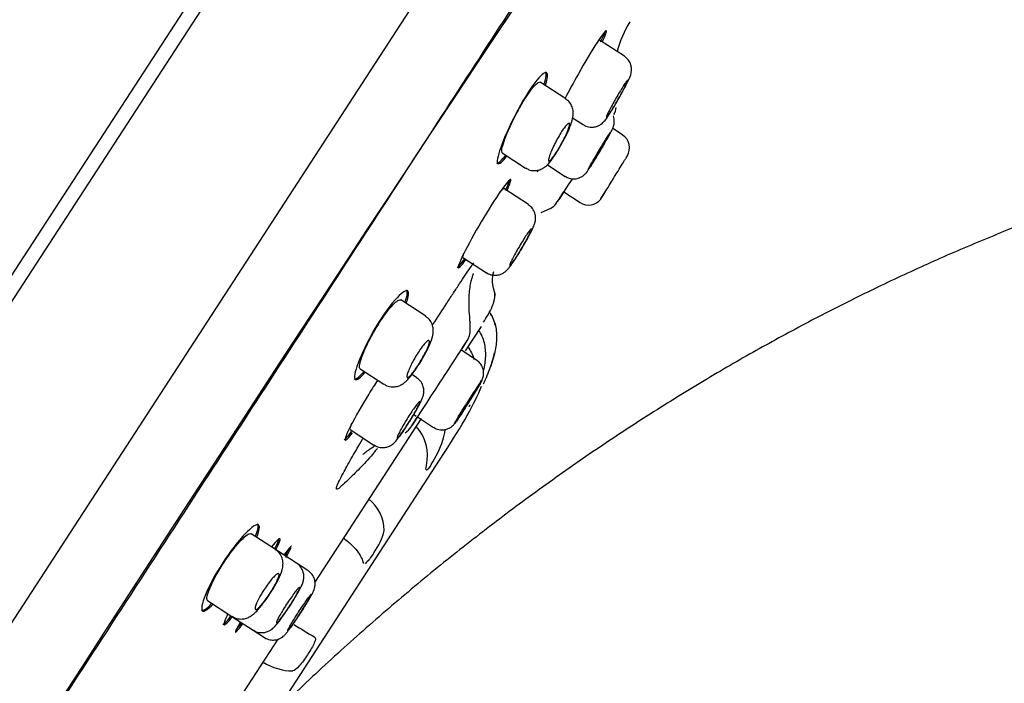
# Model space of a CAD drawing. Units: millimetres. Extents: x -18 to 905, y -18 to 754.
# Drawn here: x 762 to 796, y 701 to 724 of the extents above; entities that cross this region are included whole.
import ezdxf

# ---------------------------------------------------------------- set-up
doc = ezdxf.new("R2010")
doc.units = ezdxf.units.MM
doc.layers.add('Default', color=7, linetype='Continuous')
doc.layers.add('DV1_Default', color=7, linetype='Continuous')

# ---------------------------------------------------------------- blocks, each defined once
blk = doc.blocks.new('SE')
at = {"layer": 'DV1_Default', "color": 7, "linetype": 'Continuous'}
for p, q in [((784.192, 749.73), (734.025, 672.479)), ((784.68, 749.562), (734.428, 672.182)), ((737.71, 665.95), (791.743, 749.154)), ((783.037, 722.544), (782.166, 723.109)), ((780.313, 721.954), (780.27, 721.982)), ((780.983, 721.042), (780.085, 721.625)), ((781.224, 720.382), (781.594, 720.142)), ((782.967, 719.784), (782.628, 720.004)), ((778.755, 719.15), (779.574, 718.618)), ((783.141, 719.048), (783.074, 718.938)), ((783.136, 719.038), (783.155, 719.069)), ((778.561, 718.8), (778.603, 718.772)), ((780.338, 718.733), (780.965, 718.326)), ((779.671, 717.333), (778.807, 717.895)), ((782.216, 717.532), (782.428, 717.88)), ((780.91, 717.781), (781.483, 717.409)), ((780.121, 717.054), (780.458, 717.205)), ((777.378, 715.484), (778.204, 714.947)), ((775.436, 714.308), (775.394, 714.336)), ((776.073, 713.418), (775.194, 713.989)), ((777.462, 712.202), (778.022, 713.064)), ((777.63, 713.218), (777.627, 713.214)), ((777.628, 712.845), (777.63, 713.22)), ((777.851, 711.883), (777.307, 712.236)), ((773.772, 711.574), (774.608, 711.031)), ((775.751, 711.266), (775.582, 711.376)), ((773.566, 711.23), (773.608, 711.203)), ((777.617, 710.301), (777.623, 710.31)), ((775.655, 709.97), (775.741, 709.914)), ((775.781, 709.888), (776.346, 709.521)), ((772.191, 704.086), (775.919, 709.827)), ((773.422, 709.44), (774.256, 708.898)), ((768.607, 696.13), (776.705, 708.599)), ((776.251, 708.197), (776.261, 708.212)), ((770.208, 706.1), (770.165, 706.128)), ((770.803, 705.237), (769.95, 705.79)), ((771.544, 704.755), (770.803, 705.237)), ((774.239, 705.099), (774.252, 705.118)), ((771.943, 704.496), (771.544, 704.755)), ((768.425, 703.442), (769.278, 702.888)), ((768.205, 703.108), (768.248, 703.081)), ((769.278, 702.888), (770.019, 702.407)), ((770.019, 702.407), (770.418, 702.148)), ((767.157, 696.334), (770.893, 702.086)), ((771.93, 701.544), (771.943, 701.564))]:
    blk.add_line(p, q, dxfattribs=at)
for centre, radius, start, end in [((2486.409, -410.56), 2049.992, 145.754377, 148.245622), ((786.343, 721.803), 3.668, 147.9546, 165.798), ((782.248, 720.768), 0.502, 327.1405, 357.3148), ((782.667, 719.323), 0.55, 328.661, 57.3347), ((178.809, 1109.428), 718.273, 326.919298, 326.956338), ((781.782, 717.87), 0.55, 236.9831, 321.8955), ((780.231, 717.654), 0.502, 296.818, 326.9941), ((770.501, 714.447), 8.327, 335.9123, 340.3433), ((796.171, 698.763), 21.976, 145.8288, 148.1712), ((770.501, 714.447), 8.326, 335.9122, 335.9895), ((775.099, 709.791), 0.523, 298.731, 331.3312), ((774.653, 708.536), 1.484, 346.2823, 43.0021), ((775.141, 709.621), 1.624, 340.1137, 353.1967), ((773.261, 710.167), 3.581, 326.9081, 342.1385), ((773.189, 705.885), 1.426, 0.8532, 51.2524), ((772.484, 706.411), 2.19, 323.815, 346.6592), ((784.195, 722.537), 23.657, 237.4043, 239.4796), ((771.422, 702.915), 1.94, 237.2171, 269.7221)]:
    blk.add_arc(centre, radius, start, end, dxfattribs=at)
for centre, major_axis, ratio, start_param, end_param in [((781.672, 718.955), (-0.979, -1.511), 0.001151, 5.211931, 6.283185), ((781.672, 718.955), (-0.979, -1.511), 0.001151, 0, 0.679672), ((776.546, 711.061), (-0.981, -1.509), 0.001593, 2.461919, 6.283185), ((776.546, 711.061), (-0.981, -1.509), 0.001593, 0, 0.679675)]:
    blk.add_ellipse(centre, major_axis=major_axis, ratio=ratio, start_param=start_param, end_param=end_param, dxfattribs=at)
for points, degree, knots in [([(784.095, 750.089), (770.849, 756.752), (752.39, 755.534), (740.117, 744.066), (726.472, 724.353), (716.788, 705.553), (709.69, 689.283), (703.955, 673.382), (702.482, 669.048), (702.335, 668.615)], 7, [0, 0, 0, 0, 0, 0, 0, 0, 0.729213, 0.972936, 1, 1, 1, 1, 1, 1, 1, 1]), ([(741.679, 666.614), (741.707, 666.658), (741.776, 666.763), (742.223, 667.451), (742.899, 668.491), (743.726, 669.763), (744.63, 671.155), (745.616, 672.673), (746.646, 674.258), (747.709, 675.895), (748.764, 677.52), (749.871, 679.225), (751.325, 681.465), (753.191, 684.337), (755.517, 687.918), (757.987, 691.723), (760.564, 695.69), (763.212, 699.769), (765.905, 703.915), (768.613, 708.085), (771.304, 712.229), (773.94, 716.287), (776.458, 720.165), (778.802, 723.775), (780.67, 726.651), (782.129, 728.898), (783.325, 730.739), (784.613, 732.723), (786.036, 734.914), (787.442, 737.08), (788.776, 739.134), (789.989, 741.003), (790.985, 742.537), (791.759, 743.729), (792.315, 744.586), (792.704, 745.186), (792.763, 745.277), (792.793, 745.323)], 3, [0, 0, 0, 0, 0.02217, 0.056385, 0.087969, 0.116905, 0.143177, 0.166781, 0.191586, 0.212574, 0.232022, 0.251661, 0.2715, 0.30502, 0.339115, 0.373432, 0.407741, 0.442017, 0.476251, 0.510462, 0.544697, 0.578976, 0.612885, 0.645411, 0.676486, 0.694432, 0.712262, 0.733472, 0.758866, 0.788468, 0.816377, 0.847241, 0.881056, 0.908348, 0.937274, 0.967824, 1, 1, 1, 1]), ([(782.27, 723.062), (782.375, 723.284), (782.423, 723.418), (782.379, 723.449), (782.261, 723.299), (781.895, 722.736), (781.655, 722.333), (781.255, 721.625), (781.092, 721.325), (780.958, 721.067)], 3, [0, 0, 0, 0, 0.2363411, 0.2363411, 0.5163854, 0.5163854, 0.7964298, 0.7964298, 1, 1, 1, 1]), ([(782.105, 723.06), (782.115, 723.072), (782.124, 723.082), (782.132, 723.089), (782.149, 723.106), (782.16, 723.113), (782.165, 723.11)], 3, [0, 0, 0, 0, 0.312432, 0.312432, 0.312432, 1, 1, 1, 1]), ([(782.768, 720.929), (782.807, 720.997), (782.896, 721.149), (783.044, 721.419), (783.18, 721.689), (783.242, 721.821), (783.284, 721.976), (783.294, 722.103), (783.269, 722.254), (783.188, 722.42), (783.096, 722.496), (783.039, 722.542)], 3, [0, 0, 0, 0, 0.102524, 0.266846, 0.434549, 0.627949, 0.686375, 0.746139, 0.819914, 0.905866, 1, 1, 1, 1]), ([(780.27, 721.525), (780.348, 721.763), (780.364, 721.918), (780.252, 721.997), (780.098, 721.873), (779.691, 721.339), (779.445, 720.935), (779.008, 720.095), (778.817, 719.662), (778.589, 719.021), (778.55, 718.811), (778.647, 718.74), (778.76, 718.837), (778.917, 719.04)], 3, [0, 0, 0, 0, 0.147826, 0.147826, 0.322879, 0.322879, 0.497932, 0.497932, 0.672985, 0.672985, 0.848038, 0.848038, 1, 1, 1, 1]), ([(780.228, 721.553), (780.306, 721.791), (780.322, 721.946), (780.27, 721.982), (780.27, 721.982), (780.269, 721.983)], 3, [0, 0, 0, 0, 0.990653, 0.990653, 1, 1, 1, 1]), ([(779.242, 720.504), (779.313, 720.641), (779.39, 720.778), (779.465, 720.903), (779.54, 721.029), (779.615, 721.147), (779.685, 721.246), (779.755, 721.345), (779.82, 721.43), (779.877, 721.492), (779.934, 721.555), (779.983, 721.598), (780.02, 721.618), (780.048, 721.633), (780.069, 721.635), (780.084, 721.626)], 3, [0, 0, 0, 0, 0.211104, 0.211104, 0.211104, 0.422298, 0.422298, 0.422298, 0.632388, 0.632388, 0.632388, 0.843561, 0.843561, 0.843561, 1, 1, 1, 1]), ([(782.742, 721.066), (782.784, 721.139), (782.826, 721.212), (782.867, 721.28), (782.907, 721.348), (782.947, 721.413), (782.982, 721.468), (783.017, 721.523), (783.048, 721.571), (783.074, 721.608), (783.099, 721.644), (783.12, 721.67), (783.133, 721.684), (783.146, 721.697), (783.153, 721.699), (783.152, 721.688), (783.152, 721.677), (783.144, 721.654), (783.13, 721.62), (783.116, 721.586), (783.094, 721.54), (783.068, 721.486), (783.041, 721.432), (783.008, 721.369), (782.972, 721.302), (782.936, 721.235), (782.896, 721.162), (782.855, 721.088), (782.814, 721.015), (782.77, 720.94), (782.729, 720.87), (782.687, 720.799), (782.646, 720.731), (782.609, 720.671), (782.571, 720.611), (782.537, 720.557), (782.508, 720.514), (782.479, 720.471), (782.455, 720.438), (782.438, 720.417), (782.421, 720.396), (782.41, 720.386), (782.406, 720.39), (782.403, 720.393), (782.406, 720.408), (782.416, 720.435), (782.426, 720.462), (782.444, 720.502), (782.467, 720.55), (782.49, 720.598), (782.52, 720.656), (782.553, 720.72), (782.586, 720.784), (782.625, 720.855), (782.664, 720.927), (782.69, 720.973), (782.716, 721.019), (782.742, 721.066)], 3, [0, 0, 0, 0, 0.053576, 0.053576, 0.053576, 0.107159, 0.107159, 0.107159, 0.160634, 0.160634, 0.160634, 0.214059, 0.214059, 0.214059, 0.267564, 0.267564, 0.267564, 0.321237, 0.321237, 0.321237, 0.375089, 0.375089, 0.375089, 0.429051, 0.429051, 0.429051, 0.483007, 0.483007, 0.483007, 0.53685, 0.53685, 0.53685, 0.590524, 0.590524, 0.590524, 0.644046, 0.644046, 0.644046, 0.697495, 0.697495, 0.697495, 0.750978, 0.750978, 0.750978, 0.804587, 0.804587, 0.804587, 0.858366, 0.858366, 0.858366, 0.912288, 0.912288, 0.912288, 0.966262, 0.966262, 0.966262, 1, 1, 1, 1]), ([(780.832, 719.456), (780.873, 719.529), (780.967, 719.698), (781.111, 720.006), (781.208, 720.267), (781.252, 720.474), (781.242, 720.677), (781.174, 720.854), (781.076, 720.986), (781, 721.024), (780.978, 721.035)], 3, [0, 0, 0, 0, 0.115036, 0.306267, 0.517505, 0.666978, 0.764734, 0.861582, 0.966613, 1, 1, 1, 1]), ([(781.598, 720.148), (781.615, 720.135), (781.677, 720.083), (781.824, 720.049), (781.988, 720.053), (782.119, 720.095), (782.218, 720.152), (782.287, 720.21), (782.341, 720.267), (782.415, 720.361), (782.521, 720.52), (782.667, 720.755), (782.743, 720.886), (782.768, 720.929)], 3, [0, 0, 0, 0, 0.030075, 0.135618, 0.219553, 0.290851, 0.352535, 0.405005, 0.454592, 0.52952, 0.749437, 0.928006, 1, 1, 1, 1]), ([(778.755, 719.15), (778.738, 719.162), (778.732, 719.196), (778.738, 719.249), (778.744, 719.306), (778.763, 719.385), (778.794, 719.481), (778.825, 719.578), (778.868, 719.694), (778.92, 719.82), (778.972, 719.947), (779.035, 720.087), (779.103, 720.228), (779.147, 720.319), (779.194, 720.412), (779.242, 720.504)], 3, [0, 0, 0, 0, 0.207658, 0.207658, 0.207658, 0.424255, 0.424255, 0.424255, 0.642574, 0.642574, 0.642574, 0.860848, 0.860848, 0.860848, 1, 1, 1, 1]), ([(782.148, 719.159), (782.163, 719.185), (782.229, 719.294), (782.36, 719.519), (782.502, 719.765), (782.588, 719.922), (782.623, 719.99), (782.651, 720.059), (782.676, 720.138), (782.691, 720.27), (782.672, 720.381), (782.647, 720.447), (782.645, 720.453)], 3, [0, 0, 0, 0, 0.04666, 0.233436, 0.419222, 0.611948, 0.728431, 0.766854, 0.810196, 0.883032, 0.990087, 1, 1, 1, 1]), ([(780.657, 719.585), (780.696, 719.658), (780.737, 719.731), (780.778, 719.799), (780.818, 719.866), (780.859, 719.929), (780.896, 719.983), (780.933, 720.036), (780.968, 720.081), (780.998, 720.115), (781.027, 720.149), (781.053, 720.173), (781.072, 720.184), (781.091, 720.195), (781.105, 720.193), (781.111, 720.18), (781.117, 720.166), (781.117, 720.14), (781.109, 720.103), (781.101, 720.065), (781.086, 720.016), (781.064, 719.959), (781.043, 719.902), (781.015, 719.836), (780.982, 719.765), (780.95, 719.695), (780.913, 719.62), (780.873, 719.545), (780.834, 719.47), (780.792, 719.394), (780.75, 719.323), (780.709, 719.253), (780.667, 719.186), (780.628, 719.126), (780.59, 719.068), (780.553, 719.016), (780.521, 718.975), (780.488, 718.934), (780.46, 718.903), (780.438, 718.884), (780.416, 718.865), (780.399, 718.858), (780.39, 718.864), (780.38, 718.87), (780.377, 718.888), (780.38, 718.918), (780.384, 718.948), (780.395, 718.99), (780.412, 719.042), (780.429, 719.093), (780.453, 719.155), (780.482, 719.223), (780.51, 719.29), (780.545, 719.364), (780.582, 719.439), (780.606, 719.487), (780.631, 719.536), (780.657, 719.585)], 3, [0, 0, 0, 0, 0.052782, 0.052782, 0.052782, 0.105582, 0.105582, 0.105582, 0.158165, 0.158165, 0.158165, 0.210953, 0.210953, 0.210953, 0.264367, 0.264367, 0.264367, 0.318522, 0.318522, 0.318522, 0.373186, 0.373186, 0.373186, 0.427914, 0.427914, 0.427914, 0.482263, 0.482263, 0.482263, 0.535988, 0.535988, 0.535988, 0.589115, 0.589115, 0.589115, 0.641898, 0.641898, 0.641898, 0.694707, 0.694707, 0.694707, 0.747895, 0.747895, 0.747895, 0.801683, 0.801683, 0.801683, 0.856074, 0.856074, 0.856074, 0.910813, 0.910813, 0.910813, 0.965454, 0.965454, 0.965454, 1, 1, 1, 1]), ([(782.544, 719.859), (782.54, 719.849), (782.53, 719.827), (782.512, 719.795), (782.495, 719.762), (782.471, 719.718), (782.441, 719.666), (782.412, 719.614), (782.377, 719.553), (782.339, 719.487), (782.301, 719.421), (782.259, 719.35), (782.216, 719.278), (782.173, 719.206), (782.129, 719.132), (782.087, 719.061), (782.045, 718.991), (782.003, 718.923), (781.966, 718.863), (781.929, 718.803), (781.895, 718.749), (781.868, 718.705), (781.84, 718.661), (781.817, 718.627), (781.802, 718.605)], 3, [0, 0, 0, 0, 0.124847, 0.124847, 0.124847, 0.249822, 0.249822, 0.249822, 0.37492, 0.37492, 0.37492, 0.500081, 0.500081, 0.500081, 0.62522, 0.62522, 0.62522, 0.750265, 0.750265, 0.750265, 0.875184, 0.875184, 0.875184, 1, 1, 1, 1]), ([(782.147, 719.228), (782.19, 719.3), (782.233, 719.373), (782.274, 719.441), (782.315, 719.509), (782.355, 719.573), (782.389, 719.629), (782.424, 719.685), (782.454, 719.733), (782.478, 719.771), (782.503, 719.808), (782.521, 719.835), (782.532, 719.85), (782.539, 719.86), (782.543, 719.865), (782.544, 719.864)], 3, [0, 0, 0, 0, 0.214765, 0.214765, 0.214765, 0.429542, 0.429542, 0.429542, 0.644154, 0.644154, 0.644154, 0.858601, 0.858601, 0.858601, 1, 1, 1, 1]), ([(779.579, 718.626), (779.619, 718.599), (779.705, 718.542), (779.877, 718.518), (780.043, 718.542), (780.178, 718.601), (780.29, 718.682), (780.414, 718.805), (780.556, 718.995), (780.722, 719.253), (780.803, 719.403), (780.832, 719.456)], 3, [0, 0, 0, 0, 0.068865, 0.171203, 0.256933, 0.335696, 0.414955, 0.513032, 0.723397, 0.916697, 1, 1, 1, 1]), ([(781.777, 718.574), (781.777, 718.574), (781.777, 718.574), (781.777, 718.574), (781.776, 718.576), (781.782, 718.59), (781.795, 718.615), (781.809, 718.641), (781.829, 718.678), (781.855, 718.725), (781.881, 718.771), (781.913, 718.828), (781.949, 718.89), (781.985, 718.952), (782.025, 719.022), (782.067, 719.092), (782.093, 719.137), (782.12, 719.183), (782.147, 719.228)], 3, [0, 0, 0, 0, 0.00635, 0.00635, 0.00635, 0.221011, 0.221011, 0.221011, 0.435855, 0.435855, 0.435855, 0.650915, 0.650915, 0.650915, 0.86613, 0.86613, 0.86613, 1, 1, 1, 1]), ([(780.968, 718.332), (781.015, 718.302), (781.104, 718.249), (781.268, 718.23), (781.414, 718.253), (781.528, 718.3), (781.611, 718.357), (781.665, 718.408), (781.696, 718.444), (781.721, 718.476), (781.769, 718.543), (781.853, 718.675), (782.008, 718.926), (782.1, 719.08), (782.148, 719.159)], 3, [0, 0, 0, 0, 0.076524, 0.164521, 0.236555, 0.297662, 0.348664, 0.38801, 0.415736, 0.444951, 0.498641, 0.711989, 0.873594, 1, 1, 1, 1]), ([(782.208, 717.521), (782.208, 717.521), (782.211, 717.527), (782.218, 717.538), (782.229, 717.556), (782.249, 717.588), (782.276, 717.633), (782.296, 717.666), (782.32, 717.705), (782.347, 717.749), (782.381, 717.805), (782.421, 717.87), (782.464, 717.94), (782.512, 718.018), (782.564, 718.103), (782.616, 718.189), (782.669, 718.275), (782.724, 718.365), (782.776, 718.45), (782.828, 718.536), (782.879, 718.619), (782.925, 718.694), (782.971, 718.769), (783.013, 718.837), (783.047, 718.893), (783.057, 718.909), (783.066, 718.924), (783.074, 718.938)], 3, [0, 0, 0, 0, 0.081556, 0.081556, 0.081556, 0.214655, 0.214655, 0.214655, 0.309416, 0.309416, 0.309416, 0.430213, 0.430213, 0.430213, 0.563396, 0.563396, 0.563396, 0.696614, 0.696614, 0.696614, 0.829847, 0.829847, 0.829847, 0.963065, 0.963065, 0.963065, 1, 1, 1, 1]), ([(778.923, 717.839), (779.028, 718.061), (779.075, 718.196), (779.021, 718.233), (778.894, 718.089), (778.51, 717.538), (778.26, 717.142), (777.782, 716.331), (777.556, 715.918), (777.259, 715.319), (777.187, 715.132), (777.236, 715.098), (777.326, 715.197), (777.463, 715.386)], 3, [0, 0, 0, 0, 0.148987, 0.148987, 0.325323, 0.325323, 0.501659, 0.501659, 0.677995, 0.677995, 0.854332, 0.854332, 1, 1, 1, 1]), ([(778.667, 717.762), (778.71, 717.817), (778.744, 717.856), (778.768, 717.877), (778.787, 717.893), (778.8, 717.899), (778.806, 717.895)], 3, [0, 0, 0, 0, 0.566223, 0.566223, 0.566223, 1, 1, 1, 1]), ([(779.416, 715.754), (779.462, 715.831), (779.559, 715.992), (779.711, 716.267), (779.825, 716.494), (779.883, 716.629), (779.921, 716.768), (779.929, 716.917), (779.891, 717.079), (779.803, 717.233), (779.715, 717.296), (779.668, 717.327)], 3, [0, 0, 0, 0, 0.118282, 0.289027, 0.466861, 0.604512, 0.67807, 0.753088, 0.832858, 0.925015, 1, 1, 1, 1]), ([(779.355, 715.869), (779.398, 715.941), (779.442, 716.014), (779.484, 716.081), (779.526, 716.148), (779.567, 716.211), (779.603, 716.265), (779.64, 716.32), (779.673, 716.366), (779.7, 716.402), (779.727, 716.438), (779.749, 716.463), (779.763, 716.476), (779.778, 716.489), (779.786, 716.49), (779.786, 716.478), (779.786, 716.467), (779.779, 716.443), (779.765, 716.409), (779.751, 716.375), (779.729, 716.329), (779.702, 716.275), (779.675, 716.222), (779.642, 716.159), (779.605, 716.092), (779.569, 716.025), (779.528, 715.953), (779.485, 715.88), (779.443, 715.808), (779.399, 715.734), (779.356, 715.664), (779.313, 715.595), (779.27, 715.528), (779.232, 715.469), (779.193, 715.409), (779.157, 715.357), (779.127, 715.315), (779.096, 715.273), (779.071, 715.24), (779.053, 715.22), (779.034, 715.199), (779.022, 715.191), (779.017, 715.194), (779.013, 715.198), (779.015, 715.214), (779.025, 715.241), (779.035, 715.269), (779.052, 715.308), (779.075, 715.356), (779.098, 715.404), (779.128, 715.463), (779.162, 715.526), (779.196, 715.59), (779.235, 715.66), (779.276, 715.732), (779.302, 715.777), (779.328, 715.823), (779.355, 715.869)], 3, [0, 0, 0, 0, 0.053473, 0.053473, 0.053473, 0.10695, 0.10695, 0.10695, 0.160375, 0.160375, 0.160375, 0.213852, 0.213852, 0.213852, 0.267483, 0.267483, 0.267483, 0.321298, 0.321298, 0.321298, 0.375245, 0.375245, 0.375245, 0.429213, 0.429213, 0.429213, 0.483088, 0.483088, 0.483088, 0.536801, 0.536801, 0.536801, 0.590352, 0.590352, 0.590352, 0.643809, 0.643809, 0.643809, 0.697275, 0.697275, 0.697275, 0.750849, 0.750849, 0.750849, 0.804589, 0.804589, 0.804589, 0.858485, 0.858485, 0.858485, 0.912458, 0.912458, 0.912458, 0.96639, 0.96639, 0.96639, 1, 1, 1, 1]), ([(778.206, 714.95), (778.21, 714.946), (778.263, 714.897), (778.401, 714.86), (778.57, 714.854), (778.708, 714.891), (778.814, 714.946), (778.89, 715.006), (778.956, 715.071), (779.041, 715.176), (779.169, 715.359), (779.321, 715.595), (779.395, 715.719), (779.416, 715.754)], 3, [0, 0, 0, 0, 0.008564, 0.117211, 0.20285, 0.275528, 0.339226, 0.395397, 0.452804, 0.549045, 0.764358, 0.941647, 1, 1, 1, 1]), ([(777.378, 715.484), (777.378, 715.484), (777.378, 715.484), (777.378, 715.484), (777.369, 715.491), (777.374, 715.521), (777.392, 715.572), (777.398, 715.588), (777.405, 715.606), (777.413, 715.627)], 3, [0, 0, 0, 0, 0.012491, 0.012491, 0.012491, 0.76365, 0.76365, 0.76365, 1, 1, 1, 1]), ([(776.818, 713.887), (776.857, 713.948), (776.934, 714.067), (777.046, 714.238), (777.155, 714.404), (777.296, 714.616), (777.463, 714.865), (777.626, 715.105), (777.72, 715.241), (777.757, 715.295)], 3, [0, 0, 0, 0, 0.10766, 0.212012, 0.316479, 0.424494, 0.636266, 0.849513, 1, 1, 1, 1]), ([(777.631, 713.201), (777.606, 713.479), (777.574, 713.904), (777.613, 714.421), (777.677, 714.692), (777.717, 714.829), (777.742, 714.9), (777.745, 714.914), (777.744, 714.915)], 3, [0, 0, 0, 0, 0.325081, 0.590617, 0.706769, 0.815166, 0.919125, 1, 1, 1, 1]), ([(775.391, 713.881), (775.475, 714.117), (775.492, 714.271), (775.371, 714.352), (775.206, 714.236), (774.763, 713.726), (774.495, 713.338), (774.021, 712.518), (773.818, 712.091), (773.582, 711.456), (773.547, 711.246), (773.659, 711.167), (773.783, 711.258), (773.952, 711.453)], 3, [0, 0, 0, 0, 0.148376, 0.148376, 0.323272, 0.323272, 0.498168, 0.498168, 0.673064, 0.673064, 0.84796, 0.84796, 1, 1, 1, 1]), ([(775.352, 713.918), (775.433, 714.148), (775.449, 714.299), (775.394, 714.336), (775.394, 714.336), (775.393, 714.336)], 3, [0, 0, 0, 0, 0.994978, 0.994978, 1, 1, 1, 1]), ([(778.098, 713.212), (778.14, 713.278), (778.327, 713.576), (778.502, 713.957), (778.501, 714.129), (778.491, 714.218)], 3, [0, 0, 0, 0, 0.105891, 0.56561, 1, 1, 1, 1]), ([(774.281, 712.912), (774.358, 713.046), (774.441, 713.178), (774.522, 713.299), (774.603, 713.421), (774.684, 713.533), (774.76, 713.629), (774.835, 713.724), (774.907, 713.805), (774.968, 713.865), (775.03, 713.926), (775.084, 713.966), (775.125, 713.985), (775.154, 713.998), (775.178, 713.999), (775.194, 713.989)], 3, [0, 0, 0, 0, 0.209958, 0.209958, 0.209958, 0.419902, 0.419902, 0.419902, 0.63023, 0.63023, 0.63023, 0.843346, 0.843346, 0.843346, 1, 1, 1, 1]), ([(776.321, 713.116), (776.323, 713.119), (776.491, 713.383), (776.658, 713.642), (776.815, 713.884), (776.818, 713.887)], 3, [0, 0, 0, 0, 0.010043, 0.985671, 1, 1, 1, 1]), ([(776.239, 712.5), (776.285, 712.611), (776.335, 712.754), (776.342, 713), (776.287, 713.188), (776.189, 713.339), (776.102, 713.389), (776.068, 713.409)], 3, [0, 0, 0, 0, 0.382947, 0.561316, 0.72739, 0.906029, 1, 1, 1, 1]), ([(778.329, 713.537), (778.417, 713.397), (778.48, 713.247), (778.554, 712.925), (778.563, 712.762), (778.546, 712.433), (778.519, 712.272), (778.444, 711.956), (778.397, 711.8), (778.343, 711.646)], 3, [0, 0, 0, 0, 0.25, 0.25, 0.5, 0.5, 0.75, 0.75, 1, 1, 1, 1]), ([(773.772, 711.574), (773.752, 711.587), (773.744, 711.622), (773.749, 711.678), (773.755, 711.736), (773.775, 711.816), (773.807, 711.913), (773.839, 712.01), (773.885, 712.126), (773.94, 712.251), (773.996, 712.375), (774.063, 712.512), (774.136, 712.65), (774.182, 712.737), (774.231, 712.826), (774.281, 712.912)], 3, [0, 0, 0, 0, 0.210719, 0.210719, 0.210719, 0.429032, 0.429032, 0.429032, 0.647789, 0.647789, 0.647789, 0.864818, 0.864818, 0.864818, 1, 1, 1, 1]), ([(777.356, 712.304), (777.36, 712.311), (777.438, 712.43), (777.5, 712.526), (777.544, 712.596), (777.55, 712.606), (777.562, 712.626), (777.57, 712.64), (777.59, 712.679), (777.617, 712.75), (777.624, 712.808), (777.628, 712.843)], 3, [0, 0, 0, 0, 0.022701, 0.465416, 0.686571, 0.805022, 0.824767, 0.84028, 0.860818, 0.930015, 1, 1, 1, 1]), ([(778.11, 711.529), (778.146, 711.687), (778.169, 711.847), (778.18, 712.17), (778.167, 712.328), (778.088, 712.639), (778.021, 712.788), (777.931, 712.925)], 3, [0, 0, 0, 0, 0.34237, 0.34237, 0.671185, 0.671185, 1, 1, 1, 1]), ([(774.613, 711.039), (774.648, 711.014), (774.73, 710.957), (774.899, 710.93), (775.068, 710.95), (775.21, 711.008), (775.335, 711.093), (775.487, 711.239), (775.673, 711.478), (775.904, 711.832), (776.088, 712.168), (776.209, 712.396), (776.236, 712.492), (776.239, 712.5)], 3, [0, 0, 0, 0, 0.044125, 0.117755, 0.180275, 0.239104, 0.301349, 0.386295, 0.570521, 0.705055, 0.845706, 0.988072, 1, 1, 1, 1]), ([(775.707, 711.986), (775.749, 712.058), (775.793, 712.129), (775.837, 712.194), (775.88, 712.259), (775.924, 712.32), (775.964, 712.371), (776.004, 712.423), (776.042, 712.467), (776.074, 712.499), (776.107, 712.532), (776.134, 712.554), (776.155, 712.564), (776.177, 712.574), (776.191, 712.572), (776.198, 712.557), (776.205, 712.543), (776.204, 712.516), (776.196, 712.478), (776.188, 712.441), (776.171, 712.392), (776.148, 712.335), (776.125, 712.279), (776.095, 712.213), (776.061, 712.144), (776.027, 712.076), (775.987, 712.002), (775.945, 711.929), (775.904, 711.857), (775.859, 711.783), (775.815, 711.714), (775.771, 711.646), (775.727, 711.581), (775.685, 711.524), (775.644, 711.467), (775.604, 711.417), (775.57, 711.378), (775.535, 711.338), (775.505, 711.309), (775.48, 711.291), (775.456, 711.273), (775.438, 711.268), (775.427, 711.274), (775.415, 711.281), (775.411, 711.3), (775.415, 711.331), (775.418, 711.361), (775.43, 711.404), (775.448, 711.456), (775.466, 711.507), (775.491, 711.569), (775.522, 711.636), (775.552, 711.702), (775.589, 711.774), (775.628, 711.848), (775.653, 711.894), (775.68, 711.94), (775.707, 711.986)], 3, [0, 0, 0, 0, 0.052622, 0.052622, 0.052622, 0.105242, 0.105242, 0.105242, 0.157941, 0.157941, 0.157941, 0.211196, 0.211196, 0.211196, 0.265198, 0.265198, 0.265198, 0.319785, 0.319785, 0.319785, 0.37454, 0.37454, 0.37454, 0.429, 0.429, 0.429, 0.482867, 0.482867, 0.482867, 0.536109, 0.536109, 0.536109, 0.588937, 0.588937, 0.588937, 0.641707, 0.641707, 0.641707, 0.694787, 0.694787, 0.694787, 0.748436, 0.748436, 0.748436, 0.802708, 0.802708, 0.802708, 0.857403, 0.857403, 0.857403, 0.912107, 0.912107, 0.912107, 0.966348, 0.966348, 0.966348, 1, 1, 1, 1]), ([(777.553, 712.343), (777.646, 712.21), (777.715, 712.069), (777.762, 711.914), (777.763, 711.909), (777.765, 711.903)], 3, [0, 0, 0, 0, 0.962461, 0.962461, 1, 1, 1, 1]), ([(777.091, 709.656), (777.099, 709.665), (777.135, 709.711), (777.2, 709.807), (777.345, 710.025), (777.522, 710.302), (777.705, 710.594), (777.865, 710.855), (777.981, 711.053), (778.026, 711.132), (778.065, 711.219), (778.093, 711.309), (778.109, 711.443), (778.078, 711.613), (777.986, 711.778), (777.897, 711.844), (777.849, 711.878)], 3, [0, 0, 0, 0, 0.020674, 0.119876, 0.22363, 0.331413, 0.434775, 0.537825, 0.642959, 0.736374, 0.765147, 0.790273, 0.831249, 0.891327, 0.949613, 1, 1, 1, 1]), ([(775.454, 709.644), (775.481, 709.685), (775.564, 709.813), (775.714, 710.066), (775.868, 710.348), (775.948, 710.514), (775.998, 710.676), (776.011, 710.83), (775.978, 710.995), (775.892, 711.156), (775.801, 711.224), (775.75, 711.261)], 3, [0, 0, 0, 0, 0.065587, 0.232915, 0.401687, 0.593884, 0.675199, 0.750016, 0.82824, 0.918341, 1, 1, 1, 1]), ([(774.389, 711.181), (774.285, 711.024), (774.178, 710.856), (773.827, 710.286), (773.594, 709.877), (773.292, 709.282), (773.221, 709.095), (773.276, 709.057), (773.368, 709.15), (773.507, 709.33)], 3, [0, 0, 0, 0, 0.1306726, 0.1306726, 0.4395627, 0.4395627, 0.7484529, 0.7484529, 1, 1, 1, 1]), ([(777.988, 711.106), (777.994, 711.115), (778, 711.122), (778.005, 711.129), (778.026, 711.159), (778.039, 711.174), (778.042, 711.175), (778.046, 711.176), (778.04, 711.162), (778.025, 711.135), (778.01, 711.107), (777.986, 711.065), (777.955, 711.012), (777.924, 710.958), (777.884, 710.893), (777.84, 710.82), (777.796, 710.747), (777.745, 710.666), (777.693, 710.582), (777.641, 710.498), (777.585, 710.409), (777.531, 710.323), (777.476, 710.238), (777.422, 710.152), (777.371, 710.074), (777.321, 709.996), (777.274, 709.924), (777.233, 709.862), (777.193, 709.801), (777.158, 709.749), (777.131, 709.712)], 3, [0, 0, 0, 0, 0.025044, 0.025044, 0.025044, 0.133341, 0.133341, 0.133341, 0.241674, 0.241674, 0.241674, 0.35004, 0.35004, 0.35004, 0.458422, 0.458422, 0.458422, 0.566794, 0.566794, 0.566794, 0.675138, 0.675138, 0.675138, 0.783447, 0.783447, 0.783447, 0.891727, 0.891727, 0.891727, 1, 1, 1, 1]), ([(775.416, 709.814), (775.46, 709.886), (775.506, 709.957), (775.549, 710.023), (775.593, 710.089), (775.635, 710.151), (775.673, 710.205), (775.711, 710.258), (775.746, 710.304), (775.774, 710.339), (775.802, 710.373), (775.825, 710.398), (775.84, 710.41), (775.856, 710.423), (775.864, 710.423), (775.865, 710.412), (775.865, 710.4), (775.858, 710.376), (775.844, 710.342), (775.83, 710.307), (775.808, 710.262), (775.78, 710.208), (775.753, 710.155), (775.718, 710.093), (775.681, 710.027), (775.643, 709.961), (775.601, 709.889), (775.557, 709.817), (775.514, 709.746), (775.468, 709.673), (775.424, 709.605), (775.379, 709.536), (775.335, 709.47), (775.295, 709.412), (775.255, 709.354), (775.218, 709.302), (775.186, 709.261), (775.155, 709.22), (775.128, 709.188), (775.109, 709.168), (775.089, 709.148), (775.076, 709.14), (775.071, 709.144), (775.066, 709.148), (775.068, 709.165), (775.078, 709.192), (775.087, 709.22), (775.105, 709.259), (775.128, 709.307), (775.152, 709.355), (775.182, 709.413), (775.217, 709.476), (775.252, 709.539), (775.292, 709.609), (775.334, 709.68), (775.361, 709.724), (775.388, 709.77), (775.416, 709.814)], 3, [0, 0, 0, 0, 0.053435, 0.053435, 0.053435, 0.106869, 0.106869, 0.106869, 0.160323, 0.160323, 0.160323, 0.213914, 0.213914, 0.213914, 0.26769, 0.26769, 0.26769, 0.321615, 0.321615, 0.321615, 0.375589, 0.375589, 0.375589, 0.429493, 0.429493, 0.429493, 0.483245, 0.483245, 0.483245, 0.536828, 0.536828, 0.536828, 0.590297, 0.590297, 0.590297, 0.643751, 0.643751, 0.643751, 0.697295, 0.697295, 0.697295, 0.750996, 0.750996, 0.750996, 0.804862, 0.804862, 0.804862, 0.858826, 0.858826, 0.858826, 0.912778, 0.912778, 0.912778, 0.966605, 0.966605, 0.966605, 1, 1, 1, 1]), ([(777.086, 709.649), (777.082, 709.645), (777.08, 709.641), (777.077, 709.639), (777.068, 709.629), (777.068, 709.633), (777.078, 709.652), (777.087, 709.671), (777.105, 709.705), (777.132, 709.751), (777.151, 709.784), (777.174, 709.823), (777.201, 709.867), (777.234, 709.924), (777.274, 709.989), (777.317, 710.059), (777.364, 710.137), (777.417, 710.222), (777.47, 710.307), (777.48, 710.322), (777.489, 710.338), (777.499, 710.353)], 3, [0, 0, 0, 0, 0.048581, 0.048581, 0.048581, 0.246924, 0.246924, 0.246924, 0.445331, 0.445331, 0.445331, 0.586738, 0.586738, 0.586738, 0.766667, 0.766667, 0.766667, 0.965095, 0.965095, 0.965095, 1, 1, 1, 1]), ([(775.552, 709.53), (775.555, 709.535), (775.558, 709.54), (775.602, 709.607), (775.676, 709.719), (775.775, 709.871)], 3, [0, 0, 0, 0, 0.085697, 0.085697, 1, 1, 1, 1]), ([(773.422, 709.44), (773.421, 709.44), (773.421, 709.441), (773.421, 709.441), (773.411, 709.448), (773.415, 709.479), (773.433, 709.53), (773.446, 709.567), (773.466, 709.615), (773.492, 709.672)], 3, [0, 0, 0, 0, 0.010176, 0.010176, 0.010176, 0.588297, 0.588297, 0.588297, 1, 1, 1, 1]), ([(774.261, 708.906), (774.287, 708.886), (774.358, 708.833), (774.509, 708.803), (774.667, 708.813), (774.795, 708.856), (774.892, 708.914), (774.967, 708.976), (775.055, 709.069), (775.166, 709.211), (775.322, 709.436), (775.416, 709.583), (775.454, 709.644)], 3, [0, 0, 0, 0, 0.047932, 0.150279, 0.233748, 0.306316, 0.370893, 0.431408, 0.509357, 0.701308, 0.894356, 1, 1, 1, 1]), ([(776.351, 709.528), (776.369, 709.513), (776.431, 709.463), (776.574, 709.43), (776.732, 709.433), (776.86, 709.471), (776.955, 709.524), (777.02, 709.577), (777.06, 709.618), (777.08, 709.642), (777.088, 709.652), (777.091, 709.656)], 3, [0, 0, 0, 0, 0.070618, 0.287221, 0.460293, 0.606346, 0.729702, 0.828984, 0.900397, 0.96683, 1, 1, 1, 1]), ([(774.377, 708.783), (774.363, 708.765), (774.308, 708.697), (774.174, 708.534), (773.974, 708.309), (773.675, 707.995), (773.355, 707.676), (773.09, 707.428), (772.946, 707.321), (772.923, 707.368), (772.987, 707.548), (773.162, 707.891), (773.483, 708.463), (773.734, 708.895), (773.87, 709.126), (773.877, 709.138)], 3, [0, 0, 0, 0, 0.009015, 0.035709, 0.08821, 0.14222, 0.248693, 0.355213, 0.461703, 0.568198, 0.635552, 0.781176, 0.891621, 0.994614, 1, 1, 1, 1]), ([(773.872, 708.572), (773.872, 708.571), (773.882, 708.579), (773.928, 708.62), (773.995, 708.676), (774.105, 708.759), (774.212, 708.827), (774.274, 708.862)], 3, [0, 0, 0, 0, 0.245394, 0.426131, 0.594892, 0.768524, 1, 1, 1, 1]), ([(776.251, 708.197), (776.18, 708.088), (776.127, 708.024), (776.073, 708.018), (776.073, 708.076), (776.095, 708.184)], 3, [0, 0, 0, 0, 0.5, 0.5, 1, 1, 1, 1]), ([(770.148, 705.681), (770.241, 705.914), (770.264, 706.064), (770.142, 706.142), (769.97, 706.029), (769.5, 705.538), (769.212, 705.166), (768.696, 704.372), (768.472, 703.955), (768.217, 703.331), (768.181, 703.125), (768.304, 703.043), (768.436, 703.129), (768.616, 703.317)], 3, [0, 0, 0, 0, 0.148846, 0.148846, 0.323629, 0.323629, 0.498412, 0.498412, 0.673195, 0.673195, 0.847978, 0.847978, 1, 1, 1, 1]), ([(768.979, 704.752), (769.063, 704.882), (769.153, 705.011), (769.24, 705.128), (769.328, 705.245), (769.415, 705.354), (769.496, 705.446), (769.577, 705.538), (769.653, 705.616), (769.718, 705.674), (769.784, 705.732), (769.841, 705.771), (769.883, 705.788), (769.912, 705.8), (769.935, 705.8), (769.951, 705.79)], 3, [0, 0, 0, 0, 0.210355, 0.210355, 0.210355, 0.420599, 0.420599, 0.420599, 0.632598, 0.632598, 0.632598, 0.848087, 0.848087, 0.848087, 1, 1, 1, 1]), ([(770.826, 705.242), (770.938, 705.46), (770.987, 705.594), (770.932, 705.63), (770.83, 705.534), (770.673, 705.344)], 3, [0, 0, 0, 0, 0.5002298, 0.5002298, 1, 1, 1, 1]), ([(773.198, 705.636), (773.315, 705.541), (773.417, 705.451), (773.588, 705.279), (773.654, 705.201), (773.756, 705.059), (773.793, 704.995), (773.848, 704.878), (773.867, 704.825), (773.88, 704.774)], 3, [0, 0, 0, 0, 0.25, 0.25, 0.5, 0.5, 0.75, 0.75, 1, 1, 1, 1]), ([(770.604, 703.678), (770.672, 703.782), (770.796, 703.977), (770.965, 704.308), (771.055, 704.534), (771.075, 704.784), (771.031, 704.976), (770.935, 705.14), (770.842, 705.201), (770.799, 705.229)], 3, [0, 0, 0, 0, 0.170439, 0.367536, 0.610326, 0.718514, 0.818984, 0.92684, 1, 1, 1, 1]), ([(774.239, 705.099), (774.148, 704.959), (774.062, 704.846), (773.976, 704.764), (773.956, 704.75), (773.94, 704.742)], 3, [0, 0, 0, 0, 0.738274, 0.738274, 1, 1, 1, 1]), ([(768.425, 703.442), (768.403, 703.456), (768.395, 703.494), (768.402, 703.552), (768.409, 703.611), (768.431, 703.692), (768.467, 703.788), (768.503, 703.884), (768.554, 703.999), (768.615, 704.121), (768.675, 704.242), (768.748, 704.374), (768.827, 704.507), (768.875, 704.589), (768.926, 704.671), (768.979, 704.752)], 3, [0, 0, 0, 0, 0.217629, 0.217629, 0.217629, 0.436908, 0.436908, 0.436908, 0.654877, 0.654877, 0.654877, 0.869686, 0.869686, 0.869686, 1, 1, 1, 1]), ([(771.252, 703.174), (771.288, 703.227), (771.381, 703.367), (771.539, 703.625), (771.69, 703.903), (771.773, 704.056), (771.805, 704.287), (771.782, 704.454), (771.701, 704.616), (771.607, 704.728), (771.544, 704.754), (771.541, 704.755)], 3, [0, 0, 0, 0, 0.085893, 0.25702, 0.432067, 0.653264, 0.728087, 0.806449, 0.89711, 0.99456, 1, 1, 1, 1]), ([(770.403, 703.827), (770.448, 703.897), (770.496, 703.966), (770.543, 704.029), (770.589, 704.092), (770.636, 704.151), (770.678, 704.201), (770.721, 704.251), (770.761, 704.293), (770.796, 704.324), (770.83, 704.356), (770.86, 704.377), (770.881, 704.386), (770.904, 704.395), (770.918, 704.392), (770.925, 704.377), (770.932, 704.363), (770.93, 704.335), (770.92, 704.298), (770.91, 704.26), (770.892, 704.212), (770.866, 704.156), (770.842, 704.1), (770.809, 704.036), (770.772, 703.969), (770.735, 703.903), (770.693, 703.831), (770.649, 703.76), (770.605, 703.69), (770.558, 703.619), (770.511, 703.553), (770.465, 703.487), (770.418, 703.423), (770.374, 703.368), (770.33, 703.313), (770.288, 703.265), (770.251, 703.227), (770.214, 703.189), (770.182, 703.16), (770.156, 703.144), (770.13, 703.127), (770.111, 703.122), (770.1, 703.13), (770.088, 703.137), (770.084, 703.157), (770.089, 703.188), (770.093, 703.219), (770.106, 703.262), (770.126, 703.314), (770.145, 703.365), (770.173, 703.425), (770.206, 703.49), (770.239, 703.555), (770.279, 703.625), (770.321, 703.696), (770.347, 703.74), (770.375, 703.784), (770.403, 703.827)], 3, [0, 0, 0, 0, 0.052781, 0.052781, 0.052781, 0.105539, 0.105539, 0.105539, 0.15865, 0.15865, 0.15865, 0.212498, 0.212498, 0.212498, 0.266991, 0.266991, 0.266991, 0.32175, 0.32175, 0.32175, 0.376303, 0.376303, 0.376303, 0.430305, 0.430305, 0.430305, 0.483665, 0.483665, 0.483665, 0.536552, 0.536552, 0.536552, 0.589302, 0.589302, 0.589302, 0.64229, 0.64229, 0.64229, 0.695807, 0.695807, 0.695807, 0.749957, 0.749957, 0.749957, 0.804592, 0.804592, 0.804592, 0.859334, 0.859334, 0.859334, 0.913704, 0.913704, 0.913704, 0.967359, 0.967359, 0.967359, 1, 1, 1, 1]), ([(771.501, 702.74), (771.525, 702.775), (771.601, 702.887), (771.759, 703.132), (771.932, 703.406), (772.075, 703.655), (772.136, 703.753), (772.188, 703.924), (772.201, 704.052), (772.176, 704.206), (772.094, 704.373), (772.002, 704.449), (771.946, 704.494)], 3, [0, 0, 0, 0, 0.055389, 0.202112, 0.34757, 0.495975, 0.670935, 0.71475, 0.771317, 0.83758, 0.916467, 1, 1, 1, 1]), ([(769.284, 702.896), (769.308, 702.877), (769.38, 702.822), (769.539, 702.79), (769.712, 702.801), (769.86, 702.852), (769.994, 702.935), (770.151, 703.074), (770.341, 703.299), (770.524, 703.546), (770.594, 703.661), (770.604, 703.678)], 3, [0, 0, 0, 0, 0.044587, 0.150228, 0.239574, 0.324229, 0.415239, 0.543339, 0.780966, 0.972714, 1, 1, 1, 1]), ([(771.192, 703.315), (771.238, 703.385), (771.285, 703.455), (771.33, 703.52), (771.375, 703.585), (771.419, 703.646), (771.458, 703.699), (771.498, 703.751), (771.533, 703.797), (771.563, 703.831), (771.592, 703.865), (771.616, 703.889), (771.631, 703.901), (771.647, 703.913), (771.656, 703.913), (771.656, 703.902), (771.657, 703.89), (771.649, 703.866), (771.634, 703.832), (771.62, 703.798), (771.597, 703.752), (771.568, 703.7), (771.54, 703.647), (771.504, 703.585), (771.465, 703.52), (771.426, 703.455), (771.383, 703.384), (771.338, 703.314), (771.293, 703.243), (771.246, 703.172), (771.2, 703.104), (771.155, 703.037), (771.109, 702.972), (771.068, 702.914), (771.026, 702.857), (770.988, 702.806), (770.955, 702.766), (770.922, 702.725), (770.895, 702.694), (770.875, 702.675), (770.855, 702.655), (770.841, 702.648), (770.836, 702.652), (770.83, 702.656), (770.833, 702.673), (770.843, 702.7), (770.853, 702.728), (770.871, 702.767), (770.895, 702.815), (770.92, 702.862), (770.951, 702.92), (770.987, 702.982), (771.023, 703.044), (771.065, 703.113), (771.108, 703.183), (771.136, 703.226), (771.164, 703.271), (771.192, 703.315)], 3, [0, 0, 0, 0, 0.053473, 0.053473, 0.053473, 0.10694, 0.10694, 0.10694, 0.160493, 0.160493, 0.160493, 0.214228, 0.214228, 0.214228, 0.268128, 0.268128, 0.268128, 0.322101, 0.322101, 0.322101, 0.376029, 0.376029, 0.376029, 0.429818, 0.429818, 0.429818, 0.483435, 0.483435, 0.483435, 0.536922, 0.536922, 0.536922, 0.59037, 0.59037, 0.59037, 0.643886, 0.643886, 0.643886, 0.697549, 0.697549, 0.697549, 0.751382, 0.751382, 0.751382, 0.805333, 0.805333, 0.805333, 0.859298, 0.859298, 0.859298, 0.91316, 0.91316, 0.91316, 0.966843, 0.966843, 0.966843, 1, 1, 1, 1]), ([(772.052, 703.645), (772.05, 703.634), (772.04, 703.612), (772.023, 703.579), (772.006, 703.547), (771.981, 703.503), (771.95, 703.451), (771.92, 703.4), (771.883, 703.339), (771.844, 703.275), (771.804, 703.21), (771.759, 703.14), (771.714, 703.07), (771.669, 702.999), (771.622, 702.927), (771.577, 702.859), (771.531, 702.791), (771.487, 702.726), (771.447, 702.667), (771.407, 702.609), (771.37, 702.557), (771.339, 702.515), (771.308, 702.474), (771.283, 702.441), (771.265, 702.42)], 3, [0, 0, 0, 0, 0.125214, 0.125214, 0.125214, 0.250398, 0.250398, 0.250398, 0.375481, 0.375481, 0.375481, 0.500439, 0.500439, 0.500439, 0.625297, 0.625297, 0.625297, 0.750127, 0.750127, 0.750127, 0.875008, 0.875008, 0.875008, 1, 1, 1, 1]), ([(771.614, 703.041), (771.659, 703.111), (771.706, 703.182), (771.751, 703.248), (771.795, 703.313), (771.837, 703.376), (771.875, 703.429), (771.913, 703.483), (771.947, 703.529), (771.974, 703.565), (772.001, 703.601), (772.022, 703.626), (772.035, 703.64), (772.044, 703.649), (772.049, 703.652), (772.051, 703.651)], 3, [0, 0, 0, 0, 0.214412, 0.214412, 0.214412, 0.428818, 0.428818, 0.428818, 0.643329, 0.643329, 0.643329, 0.858063, 0.858063, 0.858063, 1, 1, 1, 1]), ([(769.135, 702.979), (769.021, 702.752), (768.971, 702.612), (769.027, 702.574), (769.135, 702.68), (769.297, 702.883)], 3, [0, 0, 0, 0, 0.496513, 0.496513, 1, 1, 1, 1]), ([(770.024, 702.414), (770.047, 702.396), (770.115, 702.344), (770.262, 702.313), (770.421, 702.32), (770.55, 702.361), (770.648, 702.417), (770.726, 702.479), (770.823, 702.578), (770.947, 702.733), (771.119, 702.97), (771.214, 703.115), (771.252, 703.174)], 3, [0, 0, 0, 0, 0.042211, 0.142495, 0.224429, 0.295885, 0.359836, 0.420887, 0.502775, 0.71219, 0.899256, 1, 1, 1, 1]), ([(771.234, 702.393), (771.234, 702.393), (771.234, 702.393), (771.234, 702.393), (771.231, 702.396), (771.236, 702.411), (771.249, 702.437), (771.262, 702.463), (771.282, 702.501), (771.308, 702.547), (771.335, 702.593), (771.368, 702.649), (771.405, 702.71), (771.443, 702.772), (771.485, 702.84), (771.529, 702.909), (771.557, 702.952), (771.585, 702.997), (771.614, 703.041)], 3, [0, 0, 0, 0, 0.0061579, 0.0061579, 0.0061579, 0.2214374, 0.2214374, 0.2214374, 0.4367281, 0.4367281, 0.4367281, 0.6518871, 0.6518871, 0.6518871, 0.8668258, 0.8668258, 0.8668258, 1, 1, 1, 1]), ([(769.573, 702.694), (769.448, 702.474), (769.385, 702.342), (769.416, 702.321), (769.505, 702.427), (769.649, 702.621)], 3, [0, 0, 0, 0, 0.505898, 0.505898, 1, 1, 1, 1]), ([(770.419, 702.149), (770.42, 702.148), (770.468, 702.102), (770.599, 702.065), (770.765, 702.053), (770.901, 702.084), (771.004, 702.134), (771.078, 702.187), (771.128, 702.234), (771.18, 702.292), (771.253, 702.385), (771.368, 702.543), (771.462, 702.683), (771.501, 702.74)], 3, [0, 0, 0, 0, 0.002344, 0.123498, 0.218845, 0.299102, 0.367923, 0.4253, 0.473291, 0.531271, 0.665151, 0.883135, 1, 1, 1, 1]), ([(772.181, 702.158), (772.216, 702.137), (772.209, 702.067), (772.119, 701.852), (772.038, 701.71), (771.943, 701.564)], 3, [0, 0, 0, 0, 0.5, 0.5, 1, 1, 1, 1]), ([(771.93, 701.544), (771.835, 701.397), (771.73, 701.254), (771.544, 701.044), (771.465, 700.98), (771.412, 700.974)], 3, [0, 0, 0, 0, 0.5, 0.5, 1, 1, 1, 1])]:
    blk.add_open_spline(points, degree=degree, knots=knots, dxfattribs=at)
for points, degree in [([(791.505, 741.477), (815.019, 749.707), (838.267, 750.839), (859.02, 745.267), (875.013, 735.151), (885.031, 723.881), (890.48, 714.438), (895.734, 707.432), (900.648, 698.593)], 8), ([(782.206, 723.042), (782.284, 723.206), (782.336, 723.328), (782.356, 723.397)], 3), ([(853.659, 710.683), (847.643, 715.792), (839.945, 720.012), (830.324, 722.88), (818.933, 723.789), (806.388, 722.199), (793.597, 717.648), (781.469, 709.973), (770.684, 699.417)], 8), ([(778.561, 718.799), (778.609, 718.769), (778.726, 718.874), (778.89, 719.086)], 3), ([(779.978, 718.49), (779.98, 718.489), (779.992, 718.502), (780.011, 718.528)], 3), ([(778.871, 717.847), (778.948, 718.005), (778.995, 718.122), (779.01, 718.186)], 3), ([(777.172, 715.141), (777.196, 715.125), (777.296, 715.238), (777.448, 715.451)], 3), ([(778.518, 714.145), (778.403, 714.508), (778.384, 714.788), (778.459, 714.985)], 3), ([(778.512, 713.109), (778.474, 713.26), (778.412, 713.404), (778.329, 713.537)], 3), ([(777.279, 712.185), (777.307, 712.229), (777.333, 712.269), (777.358, 712.306)], 3), ([(778.343, 711.646), (778.4, 711.808), (778.45, 711.972), (778.488, 712.138)], 3), ([(773.566, 711.23), (773.62, 711.195), (773.747, 711.291), (773.92, 711.493)], 3), ([(776.705, 708.599), (777.357, 709.593), (777.799, 710.38), (778.032, 710.961)], 3), ([(777.617, 710.301), (777.6, 710.274), (777.588, 710.259), (777.581, 710.256)], 3), ([(773.209, 709.101), (773.235, 709.084), (773.331, 709.182), (773.475, 709.37)], 3), ([(770.106, 705.71), (770.199, 705.942), (770.221, 706.092), (770.166, 706.128)], 3), ([(770.784, 705.269), (770.858, 705.413), (770.905, 705.521), (770.92, 705.582)], 3), ([(771.361, 705.351), (771.346, 705.361), (771.256, 705.256), (771.11, 705.059)], 3), ([(771.153, 705.029), (771.217, 705.141), (771.263, 705.229), (771.292, 705.288)], 3), ([(771.165, 704.949), (771.262, 705.118), (771.327, 705.24), (771.352, 705.303)], 3), ([(773.9, 704.741), (773.891, 704.747), (773.884, 704.758), (773.88, 704.774)], 3), ([(768.205, 703.108), (768.263, 703.071), (768.396, 703.159), (768.577, 703.349)], 3), ([(768.957, 702.62), (768.984, 702.603), (769.082, 702.697), (769.23, 702.879)], 3), ([(769.424, 702.414), (769.47, 702.467), (769.538, 702.554), (769.624, 702.672)], 3)]:
    blk.add_open_spline(points, degree=degree, dxfattribs=at)

msp = doc.modelspace()

# ---------------------------------------------------------------- block references
at = {"layer": 'Default'}
msp.add_blockref('SE', (0, 0), dxfattribs=at)

doc.saveas('drawing.dxf')
